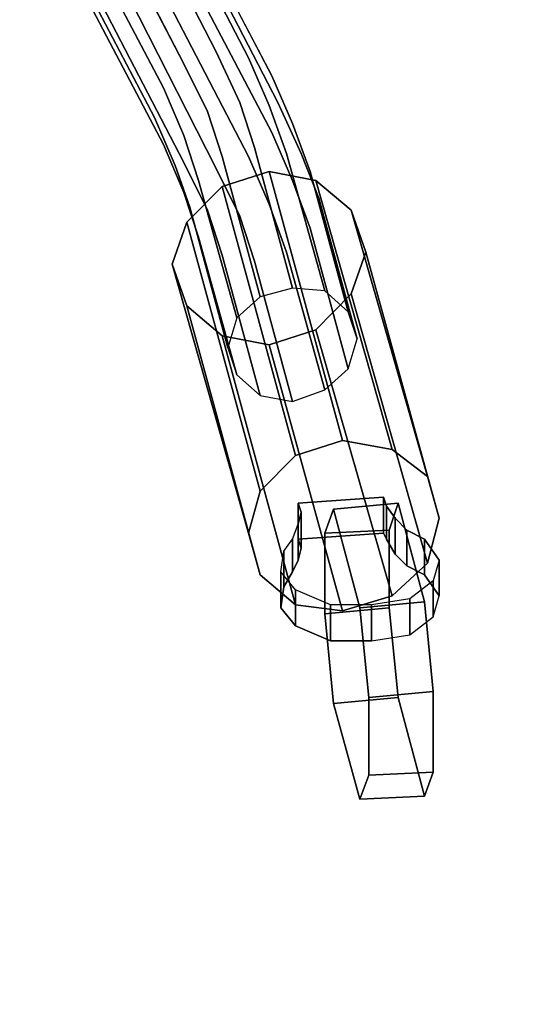
# Model space of a CAD drawing. Units: inches. Extents: x 20501 to 26201, y -2374 to 3753.
# Drawn here: x 24150 to 24216, y -752 to -625 of the extents above; entities that cross this region are included whole.
import ezdxf

# ---------------------------------------------------------------- set-up
doc = ezdxf.new("R2010")
doc.units = ezdxf.units.IN
doc.header["$MEASUREMENT"] = 0
doc.layers.add('HARDWOOD CWPg169.599', color=250, linetype='Continuous', lineweight=25)
doc.layers.add('МАФЫ НАШИ', color=250, linetype='Continuous', lineweight=25)

# ---------------------------------------------------------------- blocks, each defined once
blk = doc.blocks.new('пароьт78щ')
at = {"layer": 'МАФЫ НАШИ', "color": 18, "lineweight": 25}
for p, q in [((24159.18, -596.56), (24175.83, -628.95)), ((24175.83, -628.95), (24159.18, -596.56)), ((24159.18, -596.56), (24175.83, -628.95)), ((24175.83, -628.95), (24159.18, -596.56)), ((24154.64, -597.72), (24171.67, -630.49)), ((24171.67, -630.49), (24154.64, -597.72)), ((24154.64, -597.72), (24171.67, -630.49)), ((24171.67, -630.49), (24154.64, -597.72)), ((24163.34, -597.72), (24179.99, -629.72)), ((24179.99, -629.72), (24163.34, -597.72)), ((24163.34, -597.72), (24179.99, -629.72)), ((24179.99, -629.72), (24163.34, -597.72)), ((24169.02, -633.58), (24151.61, -600.42)), ((24151.61, -600.42), (24169.02, -633.58)), ((24169.02, -633.58), (24151.61, -600.42)), ((24151.61, -600.42), (24169.02, -633.58)), ((24166.37, -600.42), (24183.02, -632.03)), ((24183.02, -632.03), (24166.37, -600.42)), ((24166.37, -600.42), (24183.02, -632.03)), ((24183.02, -632.03), (24166.37, -600.42)), ((24150.47, -604.28), (24167.88, -637.43)), ((24167.88, -637.43), (24150.47, -604.28)), ((24150.47, -604.28), (24167.88, -637.43)), ((24167.88, -637.43), (24150.47, -604.28)), ((24167.5, -603.89), (24183.77, -635.5)), ((24183.77, -635.5), (24167.5, -603.89)), ((24167.5, -603.89), (24183.77, -635.5)), ((24183.77, -635.5), (24167.5, -603.89)), ((24151.61, -607.75), (24169.02, -640.9)), ((24169.02, -640.9), (24151.61, -607.75)), ((24151.61, -607.75), (24169.02, -640.9)), ((24169.02, -640.9), (24151.61, -607.75)), ((24166.37, -607.75), (24183.02, -639.36)), ((24183.02, -639.36), (24166.37, -607.75)), ((24166.37, -607.75), (24183.02, -639.36)), ((24183.02, -639.36), (24166.37, -607.75)), ((24154.64, -610.44), (24171.67, -643.21)), ((24171.67, -643.21), (24154.64, -610.44)), ((24154.64, -610.44), (24171.67, -643.21)), ((24171.67, -643.21), (24154.64, -610.44)), ((24163.34, -610.44), (24179.99, -642.44)), ((24179.99, -642.44), (24163.34, -610.44)), ((24163.34, -610.44), (24179.99, -642.44)), ((24179.99, -642.44), (24163.34, -610.44)), ((24159.18, -611.22), (24175.83, -643.99)), ((24175.83, -643.99), (24159.18, -611.22)), ((24159.18, -611.22), (24175.83, -643.99)), ((24175.83, -643.99), (24159.18, -611.22)), ((24178.86, -635.5), (24175.83, -628.95)), ((24175.83, -628.95), (24178.86, -635.5)), ((24178.86, -635.5), (24175.83, -628.95)), ((24175.83, -628.95), (24178.86, -635.5)), ((24182.64, -635.89), (24179.99, -629.72)), ((24179.99, -629.72), (24182.64, -635.89)), ((24182.64, -635.89), (24179.99, -629.72)), ((24179.99, -629.72), (24182.64, -635.89)), ((24174.69, -636.66), (24171.67, -630.49)), ((24171.67, -630.49), (24174.69, -636.66)), ((24174.69, -636.66), (24171.67, -630.49)), ((24171.67, -630.49), (24174.69, -636.66)), ((24185.67, -638.2), (24183.02, -632.03)), ((24183.02, -632.03), (24185.67, -638.2)), ((24185.67, -638.2), (24183.02, -632.03)), ((24183.02, -632.03), (24185.67, -638.2)), ((24171.67, -639.74), (24169.02, -633.58)), ((24169.02, -633.58), (24171.67, -639.74)), ((24171.67, -639.74), (24169.02, -633.58)), ((24169.02, -633.58), (24171.67, -639.74)), ((24178.86, -635.5), (24180.75, -641.29)), ((24180.75, -641.29), (24178.86, -635.5)), ((24178.86, -635.5), (24180.75, -641.29)), ((24180.75, -641.29), (24178.86, -635.5)), ((24182.64, -635.89), (24184.91, -642.06)), ((24184.91, -642.06), (24182.64, -635.89)), ((24182.64, -635.89), (24184.91, -642.06)), ((24184.91, -642.06), (24182.64, -635.89)), ((24186.8, -642.06), (24183.77, -635.5)), ((24183.77, -635.5), (24186.8, -642.06)), ((24186.8, -642.06), (24183.77, -635.5)), ((24183.77, -635.5), (24186.8, -642.06)), ((24170.53, -643.6), (24167.88, -637.43)), ((24167.88, -637.43), (24170.53, -643.6)), ((24170.53, -643.6), (24167.88, -637.43)), ((24167.88, -637.43), (24170.53, -643.6)), ((24174.69, -636.66), (24176.59, -642.44)), ((24176.59, -642.44), (24174.69, -636.66)), ((24174.69, -636.66), (24176.59, -642.44)), ((24176.59, -642.44), (24174.69, -636.66)), ((24185.67, -638.2), (24187.94, -644.37)), ((24187.94, -644.37), (24185.67, -638.2)), ((24185.67, -638.2), (24187.94, -644.37)), ((24187.94, -644.37), (24185.67, -638.2)), ((24171.67, -639.74), (24173.56, -645.53)), ((24173.56, -645.53), (24171.67, -639.74)), ((24171.67, -639.74), (24173.56, -645.53)), ((24173.56, -645.53), (24171.67, -639.74)), ((24185.67, -645.53), (24183.02, -639.36)), ((24183.02, -639.36), (24185.67, -645.53)), ((24185.67, -645.53), (24183.02, -639.36)), ((24183.02, -639.36), (24185.67, -645.53)), ((24171.67, -647.07), (24169.02, -640.9)), ((24169.02, -640.9), (24171.67, -647.07)), ((24171.67, -647.07), (24169.02, -640.9)), ((24169.02, -640.9), (24171.67, -647.07)), ((24181.5, -660.56), (24176.59, -642.44)), ((24176.59, -642.44), (24181.5, -660.56)), ((24181.5, -660.56), (24176.59, -642.44)), ((24176.59, -642.44), (24181.5, -660.56)), ((24182.64, -648.61), (24179.99, -642.44)), ((24179.99, -642.44), (24182.64, -648.61)), ((24182.64, -648.61), (24179.99, -642.44)), ((24179.99, -642.44), (24182.64, -648.61)), ((24185.67, -659.41), (24180.75, -641.29)), ((24180.75, -641.29), (24185.67, -659.41)), ((24185.67, -659.41), (24180.75, -641.29)), ((24180.75, -641.29), (24185.67, -659.41)), ((24189.83, -659.79), (24184.91, -642.06)), ((24184.91, -642.06), (24189.83, -659.79)), ((24189.83, -659.79), (24184.91, -642.06)), ((24184.91, -642.06), (24189.83, -659.79)), ((24186.8, -642.06), (24189.07, -647.84)), ((24189.07, -647.84), (24186.8, -642.06)), ((24186.8, -642.06), (24189.07, -647.84)), ((24189.07, -647.84), (24186.8, -642.06)), ((24170.53, -643.6), (24172.42, -649)), ((24172.42, -649), (24170.53, -643.6)), ((24170.53, -643.6), (24172.42, -649)), ((24172.42, -649), (24170.53, -643.6)), ((24174.69, -649.38), (24171.67, -643.21)), ((24171.67, -643.21), (24174.69, -649.38)), ((24174.69, -649.38), (24171.67, -643.21)), ((24171.67, -643.21), (24174.69, -649.38)), ((24178.86, -650.15), (24175.83, -643.99)), ((24175.83, -643.99), (24178.86, -650.15)), ((24178.86, -650.15), (24175.83, -643.99)), ((24175.83, -643.99), (24178.86, -650.15)), ((24176.59, -646.3), (24182.64, -644.37)), ((24176.59, -646.3), (24182.64, -644.37)), ((24182.64, -644.37), (24176.59, -646.3)), ((24176.59, -646.3), (24182.64, -644.37)), ((24182.64, -644.37), (24188.69, -645.53)), ((24192.1, -679.07), (24182.64, -644.37)), ((24182.64, -644.37), (24192.1, -679.07)), ((24192.1, -679.07), (24182.64, -644.37)), ((24182.64, -644.37), (24192.1, -679.07)), ((24182.64, -644.37), (24188.69, -645.53)), ((24188.69, -645.53), (24182.64, -644.37)), ((24182.64, -644.37), (24188.69, -645.53)), ((24192.86, -662.49), (24187.94, -644.37)), ((24187.94, -644.37), (24192.86, -662.49)), ((24192.86, -662.49), (24187.94, -644.37)), ((24187.94, -644.37), (24192.86, -662.49)), ((24172.04, -650.93), (24176.59, -646.3)), ((24172.04, -650.93), (24176.59, -646.3)), ((24176.59, -646.3), (24172.04, -650.93)), ((24172.04, -650.93), (24176.59, -646.3)), ((24173.56, -645.53), (24178.48, -663.26)), ((24178.48, -663.26), (24173.56, -645.53)), ((24173.56, -645.53), (24178.48, -663.26)), ((24178.48, -663.26), (24173.56, -645.53)), ((24186.05, -681), (24176.59, -646.3)), ((24176.59, -646.3), (24186.05, -681)), ((24186.05, -681), (24176.59, -646.3)), ((24176.59, -646.3), (24186.05, -681)), ((24185.67, -645.53), (24187.94, -651.7)), ((24187.94, -651.7), (24185.67, -645.53)), ((24185.67, -645.53), (24187.94, -651.7)), ((24187.94, -651.7), (24185.67, -645.53)), ((24188.69, -645.53), (24193.23, -649.38)), ((24198.53, -680.23), (24188.69, -645.53)), ((24188.69, -645.53), (24198.53, -680.23)), ((24198.53, -680.23), (24188.69, -645.53)), ((24188.69, -645.53), (24198.53, -680.23)), ((24188.69, -645.53), (24193.23, -649.38)), ((24193.23, -649.38), (24188.69, -645.53)), ((24188.69, -645.53), (24193.23, -649.38)), ((24171.67, -647.07), (24173.56, -652.85)), ((24173.56, -652.85), (24171.67, -647.07)), ((24171.67, -647.07), (24173.56, -652.85)), ((24173.56, -652.85), (24171.67, -647.07)), ((24182.64, -648.61), (24184.91, -654.78)), ((24184.91, -654.78), (24182.64, -648.61)), ((24182.64, -648.61), (24184.91, -654.78)), ((24184.91, -654.78), (24182.64, -648.61)), ((24193.99, -665.96), (24189.07, -647.84)), ((24189.07, -647.84), (24193.99, -665.96)), ((24193.99, -665.96), (24189.07, -647.84)), ((24189.07, -647.84), (24193.99, -665.96)), ((24177.34, -667.12), (24172.42, -649)), ((24172.42, -649), (24177.34, -667.12)), ((24177.34, -667.12), (24172.42, -649)), ((24172.42, -649), (24177.34, -667.12)), ((24174.69, -649.38), (24176.59, -655.17)), ((24176.59, -655.17), (24174.69, -649.38)), ((24174.69, -649.38), (24176.59, -655.17)), ((24176.59, -655.17), (24174.69, -649.38)), ((24178.86, -650.15), (24180.75, -655.94)), ((24180.75, -655.94), (24178.86, -650.15)), ((24178.86, -650.15), (24180.75, -655.94)), ((24180.75, -655.94), (24178.86, -650.15)), ((24193.23, -649.38), (24195.13, -654.78)), ((24203.07, -683.7), (24193.23, -649.38)), ((24193.23, -649.38), (24203.07, -683.7)), ((24195.13, -654.78), (24193.23, -649.38)), ((24193.23, -649.38), (24195.13, -654.78)), ((24203.07, -683.7), (24193.23, -649.38)), ((24193.23, -649.38), (24203.07, -683.7)), ((24193.23, -649.38), (24195.13, -654.78)), ((24170.15, -656.32), (24172.04, -650.93)), ((24172.04, -650.93), (24170.15, -656.32)), ((24170.15, -656.32), (24172.04, -650.93)), ((24172.04, -650.93), (24170.15, -656.32)), ((24172.04, -650.93), (24181.5, -685.62)), ((24181.5, -685.62), (24172.04, -650.93)), ((24181.5, -685.62), (24172.04, -650.93)), ((24181.5, -685.62), (24172.04, -650.93)), ((24192.86, -669.82), (24187.94, -651.7)), ((24187.94, -651.7), (24192.86, -669.82)), ((24192.86, -669.82), (24187.94, -651.7)), ((24187.94, -651.7), (24192.86, -669.82)), ((24178.48, -670.59), (24173.56, -652.85)), ((24173.56, -652.85), (24178.48, -670.59)), ((24178.48, -670.59), (24173.56, -652.85)), ((24173.56, -652.85), (24178.48, -670.59)), ((24181.5, -673.29), (24176.59, -655.17)), ((24176.59, -655.17), (24181.5, -673.29)), ((24181.5, -673.29), (24176.59, -655.17)), ((24176.59, -655.17), (24181.5, -673.29)), ((24189.83, -672.52), (24184.91, -654.78)), ((24184.91, -654.78), (24189.83, -672.52)), ((24189.83, -672.52), (24184.91, -654.78)), ((24184.91, -654.78), (24189.83, -672.52)), ((24195.13, -654.78), (24193.23, -660.18)), ((24193.23, -660.18), (24195.13, -654.78)), ((24195.13, -654.78), (24193.23, -660.18)), ((24195.13, -654.78), (24193.23, -660.18)), ((24204.59, -689.09), (24195.13, -654.78)), ((24195.13, -654.78), (24204.59, -689.09)), ((24204.59, -689.09), (24195.13, -654.78)), ((24195.13, -654.78), (24204.59, -689.09)), ((24172.04, -661.72), (24170.15, -656.32)), ((24170.15, -656.32), (24172.04, -661.72)), ((24179.99, -691.02), (24170.15, -656.32)), ((24170.15, -656.32), (24179.99, -691.02)), ((24179.99, -691.02), (24170.15, -656.32)), ((24170.15, -656.32), (24179.99, -691.02)), ((24170.15, -656.32), (24172.04, -661.72)), ((24172.04, -661.72), (24170.15, -656.32)), ((24185.67, -674.06), (24180.75, -655.94)), ((24180.75, -655.94), (24185.67, -674.06)), ((24185.67, -674.06), (24180.75, -655.94)), ((24180.75, -655.94), (24185.67, -674.06)), ((24185.67, -659.41), (24181.5, -660.56)), ((24185.67, -659.41), (24181.5, -660.56)), ((24185.67, -659.41), (24181.5, -660.56)), ((24185.67, -659.41), (24181.5, -660.56)), ((24189.83, -659.79), (24185.67, -659.41)), ((24189.83, -659.79), (24185.67, -659.41)), ((24189.83, -659.79), (24185.67, -659.41)), ((24189.83, -659.79), (24185.67, -659.41)), ((24193.23, -660.18), (24188.69, -664.8)), ((24188.69, -664.8), (24193.23, -660.18)), ((24193.23, -660.18), (24188.69, -664.8)), ((24193.23, -660.18), (24188.69, -664.8)), ((24192.86, -662.49), (24189.83, -659.79)), ((24192.86, -662.49), (24189.83, -659.79)), ((24192.86, -662.49), (24189.83, -659.79)), ((24192.86, -662.49), (24189.83, -659.79)), ((24203.07, -694.88), (24193.23, -660.18)), ((24193.23, -660.18), (24203.07, -694.88)), ((24203.07, -694.88), (24193.23, -660.18)), ((24193.23, -660.18), (24203.07, -694.88)), ((24181.5, -660.56), (24178.48, -663.26)), ((24181.5, -660.56), (24178.48, -663.26)), ((24181.5, -660.56), (24178.48, -663.26)), ((24181.5, -660.56), (24178.48, -663.26)), ((24176.59, -665.58), (24172.04, -661.72)), ((24172.04, -661.72), (24176.59, -665.58)), ((24176.59, -665.58), (24172.04, -661.72)), ((24181.5, -696.42), (24172.04, -661.72)), ((24172.04, -661.72), (24181.5, -696.42)), ((24181.5, -696.42), (24172.04, -661.72)), ((24172.04, -661.72), (24181.5, -696.42)), ((24176.59, -665.58), (24172.04, -661.72)), ((24193.99, -665.96), (24192.86, -662.49)), ((24193.99, -665.96), (24192.86, -662.49)), ((24193.99, -665.96), (24192.86, -662.49)), ((24193.99, -665.96), (24192.86, -662.49)), ((24178.48, -663.26), (24177.34, -667.12)), ((24178.48, -663.26), (24177.34, -667.12)), ((24178.48, -663.26), (24177.34, -667.12)), ((24178.48, -663.26), (24177.34, -667.12)), ((24188.69, -664.8), (24182.64, -666.73)), ((24182.64, -666.73), (24188.69, -664.8)), ((24188.69, -664.8), (24182.64, -666.73)), ((24188.69, -664.8), (24182.64, -666.73)), ((24198.53, -699.12), (24188.69, -664.8)), ((24188.69, -664.8), (24198.53, -699.12)), ((24198.53, -699.12), (24188.69, -664.8)), ((24188.69, -664.8), (24198.53, -699.12)), ((24182.64, -666.73), (24176.59, -665.58)), ((24176.59, -665.58), (24182.64, -666.73)), ((24182.64, -666.73), (24176.59, -665.58)), ((24186.05, -700.27), (24176.59, -665.58)), ((24176.59, -665.58), (24186.05, -700.27)), ((24186.05, -700.27), (24176.59, -665.58)), ((24176.59, -665.58), (24186.05, -700.27)), ((24182.64, -666.73), (24176.59, -665.58)), ((24192.86, -669.82), (24193.99, -665.96)), ((24192.86, -669.82), (24193.99, -665.96)), ((24192.86, -669.82), (24193.99, -665.96)), ((24192.86, -669.82), (24193.99, -665.96)), ((24177.34, -667.12), (24178.48, -670.59)), ((24177.34, -667.12), (24178.48, -670.59)), ((24177.34, -667.12), (24178.48, -670.59)), ((24177.34, -667.12), (24178.48, -670.59)), ((24192.1, -701.05), (24182.64, -666.73)), ((24182.64, -666.73), (24192.1, -701.05)), ((24192.1, -701.05), (24182.64, -666.73)), ((24182.64, -666.73), (24192.1, -701.05)), ((24189.83, -672.52), (24192.86, -669.82)), ((24189.83, -672.52), (24192.86, -669.82)), ((24189.83, -672.52), (24192.86, -669.82)), ((24189.83, -672.52), (24192.86, -669.82)), ((24178.48, -670.59), (24181.5, -673.29)), ((24178.48, -670.59), (24181.5, -673.29)), ((24178.48, -670.59), (24181.5, -673.29)), ((24178.48, -670.59), (24181.5, -673.29)), ((24185.67, -674.06), (24189.83, -672.52)), ((24185.67, -674.06), (24189.83, -672.52)), ((24185.67, -674.06), (24189.83, -672.52)), ((24185.67, -674.06), (24189.83, -672.52)), ((24181.5, -673.29), (24185.67, -674.06)), ((24181.5, -673.29), (24185.67, -674.06)), ((24181.5, -673.29), (24185.67, -674.06)), ((24181.5, -673.29), (24185.67, -674.06)), ((24186.05, -681), (24192.1, -679.07)), ((24192.1, -679.07), (24186.05, -681)), ((24192.1, -679.07), (24186.05, -681)), ((24192.1, -679.07), (24186.05, -681)), ((24192.1, -679.07), (24198.53, -680.23)), ((24198.53, -680.23), (24192.1, -679.07)), ((24198.53, -680.23), (24192.1, -679.07)), ((24198.53, -680.23), (24192.1, -679.07)), ((24198.53, -680.23), (24203.07, -683.7)), ((24203.07, -683.7), (24198.53, -680.23)), ((24203.07, -683.7), (24198.53, -680.23)), ((24203.07, -683.7), (24198.53, -680.23)), ((24181.5, -685.62), (24186.05, -681)), ((24186.05, -681), (24181.5, -685.62)), ((24186.05, -681), (24181.5, -685.62)), ((24186.05, -681), (24181.5, -685.62)), ((24203.07, -683.7), (24204.59, -689.09)), ((24204.59, -689.09), (24203.07, -683.7)), ((24204.59, -689.09), (24203.07, -683.7)), ((24204.59, -689.09), (24203.07, -683.7)), ((24181.5, -685.62), (24179.99, -691.02)), ((24179.99, -691.02), (24181.5, -685.62)), ((24181.5, -685.62), (24179.99, -691.02)), ((24179.99, -691.02), (24181.5, -685.62)), ((24197.4, -686.4), (24186.42, -687.17)), ((24186.42, -687.17), (24197.4, -686.4)), ((24186.42, -687.17), (24197.4, -686.4)), ((24186.42, -687.17), (24197.4, -686.4)), ((24197.4, -691.02), (24197.4, -686.4)), ((24197.78, -687.55), (24197.4, -686.4)), ((24197.4, -686.4), (24197.4, -691.02)), ((24197.4, -686.4), (24197.78, -687.55)), ((24197.4, -686.4), (24197.4, -691.02)), ((24197.4, -691.02), (24197.4, -686.4)), ((24197.4, -686.4), (24197.78, -687.55)), ((24197.4, -686.4), (24197.78, -687.55)), ((24186.42, -691.79), (24186.42, -687.17)), ((24186.42, -687.17), (24186.8, -688.32)), ((24186.42, -687.17), (24186.42, -691.79)), ((24186.8, -688.32), (24186.42, -687.17)), ((24186.8, -688.32), (24186.42, -687.17)), ((24186.42, -687.17), (24186.42, -691.79)), ((24186.42, -691.79), (24186.42, -687.17)), ((24186.8, -688.32), (24186.42, -687.17)), ((24190.96, -687.94), (24189.83, -691.02)), ((24189.83, -691.02), (24190.96, -687.94)), ((24189.83, -691.02), (24190.96, -687.94)), ((24190.96, -687.94), (24189.83, -691.02)), ((24199.29, -687.17), (24190.96, -687.94)), ((24190.96, -687.94), (24199.29, -687.17)), ((24190.96, -687.94), (24199.29, -687.17)), ((24199.29, -687.17), (24190.96, -687.94)), ((24194.37, -700.66), (24190.96, -687.94)), ((24190.96, -687.94), (24194.37, -700.66)), ((24190.96, -687.94), (24194.37, -700.66)), ((24194.37, -700.66), (24190.96, -687.94)), ((24197.78, -691.79), (24197.78, -687.55)), ((24198.91, -689.09), (24197.78, -687.55)), ((24197.78, -687.55), (24197.78, -691.79)), ((24197.78, -687.55), (24198.91, -689.09)), ((24197.78, -687.55), (24197.78, -691.79)), ((24197.78, -691.79), (24197.78, -687.55)), ((24197.78, -687.55), (24198.91, -689.09)), ((24197.78, -687.55), (24198.91, -689.09)), ((24198.15, -690.64), (24199.29, -687.17)), ((24199.29, -687.17), (24198.15, -690.64)), ((24198.15, -690.64), (24199.29, -687.17)), ((24199.29, -687.17), (24198.15, -690.64)), ((24199.29, -687.17), (24202.7, -699.89)), ((24202.7, -699.89), (24199.29, -687.17)), ((24199.29, -687.17), (24202.7, -699.89)), ((24202.7, -699.89), (24199.29, -687.17)), ((24186.42, -689.87), (24186.8, -688.32)), ((24186.42, -689.87), (24186.8, -688.32)), ((24186.42, -689.87), (24186.8, -688.32)), ((24186.8, -688.32), (24186.42, -689.87)), ((24186.8, -688.32), (24186.8, -692.95)), ((24186.8, -688.32), (24186.8, -692.95)), ((24186.8, -692.95), (24186.8, -688.32)), ((24186.8, -692.95), (24186.8, -688.32)), ((24198.91, -693.72), (24198.91, -689.09)), ((24198.91, -693.72), (24198.91, -689.09)), ((24198.91, -689.09), (24200.42, -690.64)), ((24198.91, -689.09), (24200.42, -690.64)), ((24198.91, -689.09), (24200.42, -690.64)), ((24198.91, -693.72), (24198.91, -689.09)), ((24198.91, -689.09), (24198.91, -693.72)), ((24198.91, -689.09), (24200.42, -690.64)), ((24204.59, -689.09), (24203.07, -694.88)), ((24203.07, -694.88), (24204.59, -689.09)), ((24203.07, -694.88), (24204.59, -689.09)), ((24203.07, -694.88), (24204.59, -689.09)), ((24185.67, -691.79), (24186.42, -689.87)), ((24185.67, -691.79), (24186.42, -689.87)), ((24185.67, -691.79), (24186.42, -689.87)), ((24185.67, -691.79), (24186.42, -689.87)), ((24186.42, -689.87), (24186.42, -694.49)), ((24186.42, -694.49), (24186.42, -689.87)), ((24186.42, -689.87), (24186.42, -694.49)), ((24186.42, -689.87), (24186.42, -694.49)), ((24198.15, -690.64), (24189.83, -691.02)), ((24189.83, -691.02), (24198.15, -690.64)), ((24189.83, -691.02), (24198.15, -690.64)), ((24198.15, -690.64), (24189.83, -691.02)), ((24198.15, -700.66), (24198.15, -690.64)), ((24198.15, -690.64), (24198.15, -700.66)), ((24198.15, -690.64), (24198.15, -700.66)), ((24198.15, -700.66), (24198.15, -690.64)), ((24200.42, -690.64), (24200.42, -695.26)), ((24202.7, -691.79), (24200.42, -690.64)), ((24200.42, -690.64), (24200.42, -695.26)), ((24200.42, -690.64), (24202.7, -691.79)), ((24200.42, -690.64), (24200.42, -695.26)), ((24200.42, -695.26), (24200.42, -690.64)), ((24200.42, -690.64), (24202.7, -691.79)), ((24200.42, -690.64), (24202.7, -691.79)), ((24179.99, -691.02), (24181.5, -696.42)), ((24181.5, -696.42), (24179.99, -691.02)), ((24179.99, -691.02), (24181.5, -696.42)), ((24181.5, -696.42), (24179.99, -691.02)), ((24184.53, -693.33), (24185.67, -691.79)), ((24184.53, -693.33), (24185.67, -691.79)), ((24184.53, -693.33), (24185.67, -691.79)), ((24184.53, -693.33), (24185.67, -691.79)), ((24185.67, -696.03), (24185.67, -691.79)), ((24185.67, -691.79), (24185.67, -696.03)), ((24185.67, -696.03), (24185.67, -691.79)), ((24185.67, -691.79), (24185.67, -696.03)), ((24186.42, -691.79), (24197.4, -691.02)), ((24197.4, -691.02), (24186.42, -691.79)), ((24197.4, -691.02), (24186.42, -691.79)), ((24186.42, -691.79), (24197.4, -691.02)), ((24186.8, -692.95), (24186.42, -691.79)), ((24186.42, -691.79), (24186.8, -692.95)), ((24186.42, -691.79), (24186.8, -692.95)), ((24186.8, -692.95), (24186.42, -691.79)), ((24189.83, -691.02), (24189.83, -701.43)), ((24189.83, -701.43), (24189.83, -691.02)), ((24189.83, -701.43), (24189.83, -691.02)), ((24189.83, -691.02), (24189.83, -701.43)), ((24197.4, -691.02), (24197.78, -691.79)), ((24197.78, -691.79), (24197.4, -691.02)), ((24197.78, -691.79), (24197.4, -691.02)), ((24197.4, -691.02), (24197.78, -691.79)), ((24197.78, -691.79), (24198.91, -693.72)), ((24198.91, -693.72), (24197.78, -691.79)), ((24198.91, -693.72), (24197.78, -691.79)), ((24197.78, -691.79), (24198.91, -693.72)), ((24202.7, -696.42), (24202.7, -691.79)), ((24202.7, -691.79), (24204.59, -694.49)), ((24202.7, -696.42), (24202.7, -691.79)), ((24202.7, -691.79), (24204.59, -694.49)), ((24202.7, -691.79), (24202.7, -696.42)), ((24202.7, -691.79), (24204.59, -694.49)), ((24204.59, -694.49), (24202.7, -691.79)), ((24202.7, -691.79), (24202.7, -696.42)), ((24184.15, -696.03), (24184.53, -693.33)), ((24184.15, -696.03), (24184.53, -693.33)), ((24184.15, -696.03), (24184.53, -693.33)), ((24184.15, -696.03), (24184.53, -693.33)), ((24184.53, -697.96), (24184.53, -693.33)), ((24184.53, -693.33), (24184.53, -697.96)), ((24184.53, -697.96), (24184.53, -693.33)), ((24184.53, -693.33), (24184.53, -697.96)), ((24186.8, -692.95), (24186.42, -694.49)), ((24186.8, -692.95), (24186.42, -694.49)), ((24186.42, -694.49), (24186.8, -692.95)), ((24186.42, -694.49), (24186.8, -692.95)), ((24186.42, -694.49), (24185.67, -696.03)), ((24186.42, -694.49), (24185.67, -696.03)), ((24186.42, -694.49), (24185.67, -696.03)), ((24185.67, -696.03), (24186.42, -694.49)), ((24200.42, -695.26), (24198.91, -693.72)), ((24200.42, -695.26), (24198.91, -693.72)), ((24200.42, -695.26), (24198.91, -693.72)), ((24198.91, -693.72), (24200.42, -695.26)), ((24204.59, -694.49), (24203.83, -697.19)), ((24204.59, -694.49), (24203.83, -697.19)), ((24204.59, -694.49), (24203.83, -697.19)), ((24204.59, -694.49), (24203.83, -697.19)), ((24204.59, -699.12), (24204.59, -694.49)), ((24204.59, -694.49), (24204.59, -699.12)), ((24204.59, -699.12), (24204.59, -694.49)), ((24204.59, -699.12), (24204.59, -694.49)), ((24198.53, -699.12), (24203.07, -694.88)), ((24203.07, -694.88), (24198.53, -699.12)), ((24203.07, -694.88), (24198.53, -699.12)), ((24198.53, -699.12), (24203.07, -694.88)), ((24200.42, -695.26), (24202.7, -696.42)), ((24202.7, -696.42), (24200.42, -695.26)), ((24202.7, -696.42), (24200.42, -695.26)), ((24202.7, -696.42), (24200.42, -695.26)), ((24181.5, -696.42), (24186.05, -700.27)), ((24186.05, -700.27), (24181.5, -696.42)), ((24181.5, -696.42), (24186.05, -700.27)), ((24186.05, -700.27), (24181.5, -696.42)), ((24186.05, -698.35), (24184.15, -696.03)), ((24184.15, -700.66), (24184.15, -696.03)), ((24184.15, -696.03), (24184.15, -700.66)), ((24186.05, -698.35), (24184.15, -696.03)), ((24186.05, -698.35), (24184.15, -696.03)), ((24184.15, -700.66), (24184.15, -696.03)), ((24184.15, -696.03), (24184.15, -700.66)), ((24186.05, -698.35), (24184.15, -696.03)), ((24185.67, -696.03), (24184.53, -697.96)), ((24185.67, -696.03), (24184.53, -697.96)), ((24185.67, -696.03), (24184.53, -697.96)), ((24184.53, -697.96), (24185.67, -696.03)), ((24204.59, -699.12), (24202.7, -696.42)), ((24204.59, -699.12), (24202.7, -696.42)), ((24202.7, -696.42), (24204.59, -699.12)), ((24204.59, -699.12), (24202.7, -696.42)), ((24184.53, -697.96), (24184.15, -700.66)), ((24184.53, -697.96), (24184.15, -700.66)), ((24184.53, -697.96), (24184.15, -700.66)), ((24184.15, -700.66), (24184.53, -697.96)), ((24190.59, -700.27), (24186.05, -698.35)), ((24186.05, -702.97), (24186.05, -698.35)), ((24186.05, -698.35), (24186.05, -702.97)), ((24190.59, -700.27), (24186.05, -698.35)), ((24190.59, -700.27), (24186.05, -698.35)), ((24186.05, -702.97), (24186.05, -698.35)), ((24186.05, -698.35), (24186.05, -702.97)), ((24190.59, -700.27), (24186.05, -698.35)), ((24203.83, -697.19), (24200.8, -699.5)), ((24203.83, -697.19), (24200.8, -699.5)), ((24203.83, -697.19), (24200.8, -699.5)), ((24203.83, -697.19), (24200.8, -699.5)), ((24203.83, -701.82), (24203.83, -697.19)), ((24203.83, -697.19), (24203.83, -701.82)), ((24203.83, -701.82), (24203.83, -697.19)), ((24203.83, -697.19), (24203.83, -701.82)), ((24192.1, -701.05), (24198.53, -699.12)), ((24198.53, -699.12), (24192.1, -701.05)), ((24198.53, -699.12), (24192.1, -701.05)), ((24192.1, -701.05), (24198.53, -699.12)), ((24200.8, -699.5), (24195.88, -700.27)), ((24200.8, -699.5), (24195.88, -700.27)), ((24200.8, -699.5), (24195.88, -700.27)), ((24200.8, -699.5), (24195.88, -700.27)), ((24200.8, -704.13), (24200.8, -699.5)), ((24200.8, -699.5), (24200.8, -704.13)), ((24200.8, -704.13), (24200.8, -699.5)), ((24200.8, -699.5), (24200.8, -704.13)), ((24203.83, -701.82), (24204.59, -699.12)), ((24203.83, -701.82), (24204.59, -699.12)), ((24203.83, -701.82), (24204.59, -699.12)), ((24203.83, -701.82), (24204.59, -699.12)), ((24184.15, -700.66), (24186.05, -702.97)), ((24184.15, -700.66), (24186.05, -702.97)), ((24184.15, -700.66), (24186.05, -702.97)), ((24186.05, -702.97), (24184.15, -700.66)), ((24186.05, -700.27), (24192.1, -701.05)), ((24192.1, -701.05), (24186.05, -700.27)), ((24186.05, -700.27), (24192.1, -701.05)), ((24192.1, -701.05), (24186.05, -700.27)), ((24189.83, -701.43), (24198.15, -700.66)), ((24198.15, -700.66), (24189.83, -701.43)), ((24198.15, -700.66), (24189.83, -701.43)), ((24189.83, -701.43), (24198.15, -700.66)), ((24195.88, -700.27), (24190.59, -700.27)), ((24190.59, -704.9), (24190.59, -700.27)), ((24190.59, -700.27), (24190.59, -704.9)), ((24195.88, -700.27), (24190.59, -700.27)), ((24195.88, -700.27), (24190.59, -700.27)), ((24190.59, -704.9), (24190.59, -700.27)), ((24190.59, -700.27), (24190.59, -704.9)), ((24195.88, -700.27), (24190.59, -700.27)), ((24202.7, -699.89), (24194.37, -700.66)), ((24194.37, -700.66), (24202.7, -699.89)), ((24194.37, -700.66), (24202.7, -699.89)), ((24202.7, -699.89), (24194.37, -700.66)), ((24195.51, -712.23), (24194.37, -700.66)), ((24194.37, -700.66), (24195.51, -712.23)), ((24194.37, -700.66), (24195.51, -712.23)), ((24195.51, -712.23), (24194.37, -700.66)), ((24195.88, -704.9), (24195.88, -700.27)), ((24195.88, -700.27), (24195.88, -704.9)), ((24195.88, -704.9), (24195.88, -700.27)), ((24195.88, -700.27), (24195.88, -704.9)), ((24199.29, -712.23), (24198.15, -700.66)), ((24198.15, -700.66), (24199.29, -712.23)), ((24198.15, -700.66), (24199.29, -712.23)), ((24199.29, -712.23), (24198.15, -700.66)), ((24202.7, -699.89), (24203.83, -711.46)), ((24203.83, -711.46), (24202.7, -699.89)), ((24202.7, -699.89), (24203.83, -711.46)), ((24203.83, -711.46), (24202.7, -699.89)), ((24189.83, -701.43), (24190.96, -713)), ((24190.96, -713), (24189.83, -701.43)), ((24190.96, -713), (24189.83, -701.43)), ((24189.83, -701.43), (24190.96, -713)), ((24200.8, -704.13), (24203.83, -701.82)), ((24200.8, -704.13), (24203.83, -701.82)), ((24200.8, -704.13), (24203.83, -701.82)), ((24200.8, -704.13), (24203.83, -701.82)), ((24186.05, -702.97), (24190.59, -704.9)), ((24186.05, -702.97), (24190.59, -704.9)), ((24186.05, -702.97), (24190.59, -704.9)), ((24190.59, -704.9), (24186.05, -702.97)), ((24195.88, -704.9), (24200.8, -704.13)), ((24195.88, -704.9), (24200.8, -704.13)), ((24195.88, -704.9), (24200.8, -704.13)), ((24195.88, -704.9), (24200.8, -704.13)), ((24190.59, -704.9), (24195.88, -704.9)), ((24190.59, -704.9), (24195.88, -704.9)), ((24190.59, -704.9), (24195.88, -704.9)), ((24195.88, -704.9), (24190.59, -704.9)), ((24199.29, -712.23), (24190.96, -713)), ((24190.96, -713), (24199.29, -712.23)), ((24190.96, -713), (24199.29, -712.23)), ((24199.29, -712.23), (24190.96, -713)), ((24203.83, -711.46), (24195.51, -712.23)), ((24195.51, -712.23), (24203.83, -711.46)), ((24195.51, -712.23), (24203.83, -711.46)), ((24203.83, -711.46), (24195.51, -712.23)), ((24195.51, -722.25), (24195.51, -712.23)), ((24195.51, -712.23), (24195.51, -722.25)), ((24195.51, -712.23), (24195.51, -722.25)), ((24195.51, -722.25), (24195.51, -712.23)), ((24202.7, -724.95), (24199.29, -712.23)), ((24202.7, -724.95), (24199.29, -712.23)), ((24199.29, -712.23), (24202.7, -724.95)), ((24199.29, -712.23), (24202.7, -724.95)), ((24203.83, -711.46), (24203.83, -721.86)), ((24203.83, -721.86), (24203.83, -711.46)), ((24203.83, -711.46), (24203.83, -721.86)), ((24203.83, -721.86), (24203.83, -711.46)), ((24190.96, -713), (24194.37, -725.33)), ((24194.37, -725.33), (24190.96, -713)), ((24194.37, -725.33), (24190.96, -713)), ((24190.96, -713), (24194.37, -725.33)), ((24194.37, -725.33), (24195.51, -722.25)), ((24195.51, -722.25), (24194.37, -725.33)), ((24195.51, -722.25), (24194.37, -725.33)), ((24194.37, -725.33), (24195.51, -722.25)), ((24203.83, -721.86), (24195.51, -722.25)), ((24195.51, -722.25), (24203.83, -721.86)), ((24195.51, -722.25), (24203.83, -721.86)), ((24203.83, -721.86), (24195.51, -722.25)), ((24203.83, -721.86), (24202.7, -724.95)), ((24203.83, -721.86), (24202.7, -724.95)), ((24202.7, -724.95), (24203.83, -721.86)), ((24202.7, -724.95), (24203.83, -721.86)), ((24202.7, -724.95), (24194.37, -725.33)), ((24194.37, -725.33), (24202.7, -724.95)), ((24194.37, -725.33), (24202.7, -724.95)), ((24202.7, -724.95), (24194.37, -725.33))]:
    blk.add_line(p, q, dxfattribs=at)
at = {"layer": 'МАФЫ НАШИ', "lineweight": 25}
blk.add_ellipse((22782.8, 830.52), major_axis=(0, 3490.19), ratio=0.981504, start_param=3.56838, end_param=4.648173, dxfattribs=at)

msp = doc.modelspace()

# ---------------------------------------------------------------- block references
at = {"layer": 'HARDWOOD CWPg169.599'}
msp.add_blockref('пароьт78щ', (0, 0), dxfattribs=at)

doc.saveas('drawing.dxf')
